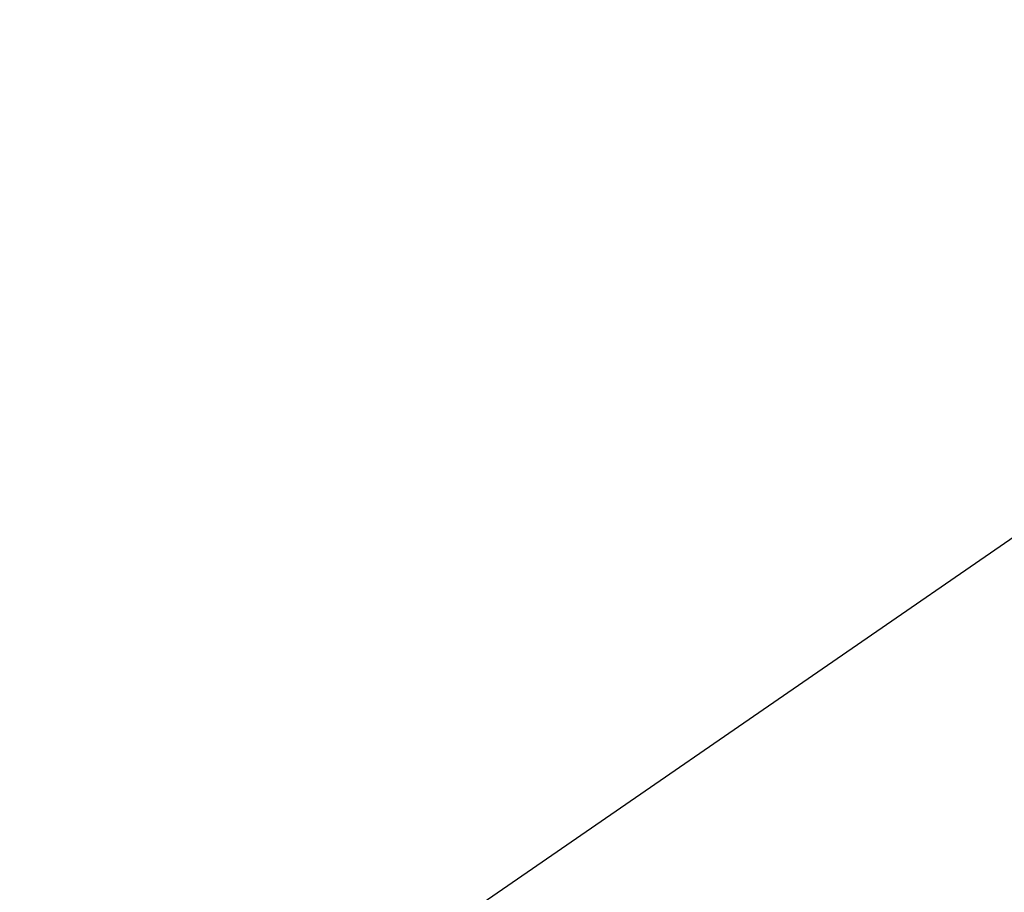
# Model space of a CAD drawing. Extents: x -37 to 37, y -15.6 to 15.6.
# Drawn here: x -15.7 to -14.8, y -3.7 to -2.9 of the extents above; entities that cross this region are included whole.
import ezdxf

# ---------------------------------------------------------------- set-up
doc = ezdxf.new("R2010")
doc.units = 0
doc.layers.get('0').update_dxf_attribs({"linetype": 'CONTINUOUS'})

msp = doc.modelspace()

# ---------------------------------------------------------------- linework, layer by layer
at = {"color": 0}
msp.add_lwpolyline([(-6.6769, 2.1738), (-15.705, -4.047)], dxfattribs=at)
msp.add_lwpolyline([(-6.6769, 2.1738), (-15.705, -4.047)], dxfattribs=at)
msp.add_lwpolyline([(-6.6769, 2.1738), (-15.705, -4.047)], dxfattribs=at)
msp.add_lwpolyline([(-6.6769, 2.1738), (-15.705, -4.047)], dxfattribs=at)
msp.add_lwpolyline([(-6.6769, 2.1738), (-15.705, -4.047)], dxfattribs=at)
msp.add_lwpolyline([(-6.6769, 2.1738), (-15.705, -4.047)], dxfattribs=at)
msp.add_lwpolyline([(-6.6769, 2.1738), (-15.705, -4.047)], dxfattribs=at)
msp.add_lwpolyline([(-6.6769, 2.1738), (-15.705, -4.047)], dxfattribs=at)
msp.add_lwpolyline([(-6.6769, 2.1738), (-15.705, -4.047)], dxfattribs=at)
msp.add_lwpolyline([(-6.6769, 2.1738), (-15.705, -4.047)], dxfattribs=at)
msp.add_lwpolyline([(-6.6769, 2.1738), (-15.705, -4.047)], dxfattribs=at)
msp.add_lwpolyline([(-6.6769, 2.1738), (-15.705, -4.047)], dxfattribs=at)
msp.add_lwpolyline([(-6.6769, 2.1738), (-15.705, -4.047)], dxfattribs=at)
msp.add_lwpolyline([(-6.6769, 2.1738), (-15.705, -4.047)], dxfattribs=at)
msp.add_lwpolyline([(-6.6769, 2.1738), (-15.705, -4.047)], dxfattribs=at)
msp.add_lwpolyline([(-6.6769, 2.1738), (-15.705, -4.047)], dxfattribs=at)
msp.add_lwpolyline([(-6.6769, 2.1738), (-15.705, -4.047)], dxfattribs=at)
msp.add_lwpolyline([(-6.6769, 2.1738), (-15.705, -4.047)], dxfattribs=at)
msp.add_lwpolyline([(-6.6769, 2.1738), (-15.705, -4.047)], dxfattribs=at)
msp.add_lwpolyline([(-6.6769, 2.1738), (-15.705, -4.047)], dxfattribs=at)
msp.add_lwpolyline([(-6.6769, 2.1738), (-15.705, -4.047)], dxfattribs=at)

doc.saveas('drawing.dxf')
